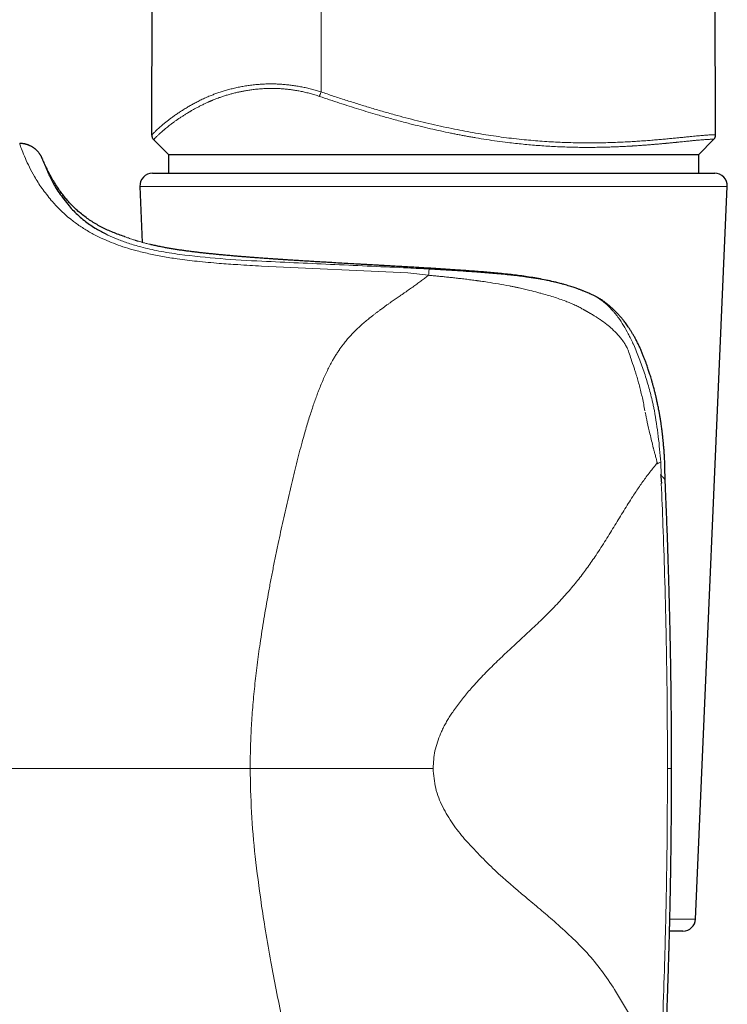
# Model space of a CAD drawing. Units: millimetres. Extents: x 8 to 761, y 12 to 733.
# Drawn here: x 570 to 598, y 527 to 566 of the extents above; entities that cross this region are included whole.
import ezdxf

# ---------------------------------------------------------------- set-up
doc = ezdxf.new("R2010")
doc.units = ezdxf.units.MM

msp = doc.modelspace()

# ---------------------------------------------------------------- linework, layer by layer
at = {"color": 7, "linetype": 'Continuous', "lineweight": 30}
for p, q in [((575.458, 561.787), (575.693, 696.33)), ((597.77, 561.795), (597.698, 603.098)), ((570.237, 561.467), (570.227, 561.467)), ((575.532, 561.608), (576.11, 561.03)), ((597.11, 561.03), (597.695, 561.615)), ((576.11, 561.03), (576.11, 561.03)), ((576.11, 561.03), (597.11, 561.03)), ((576.11, 561.03), (576.11, 560.282)), ((597.11, 561.03), (597.11, 561.03)), ((597.11, 560.282), (597.11, 561.03)), ((571.122, 560.86), (571.126, 560.847)), ((575.482, 560.282), (597.738, 560.282)), ((574.983, 559.761), (575.078, 557.548)), ((596.981, 530.761), (598.237, 559.761)), ((595.776, 548.139), (595.777, 548.135)), ((596.032, 536.724), (596.032, 536.724)), ((596.481, 530.282), (595.951, 530.282))]:
    msp.add_line(p, q, dxfattribs=at)
at = {"color": 252, "linetype": 'Continuous', "lineweight": 0}
for p, q in [((582.154, 563.504), (582.156, 696.33)), ((575.531, 561.61), (575.533, 561.609)), ((597.694, 561.615), (597.697, 561.618)), ((583.25, 559.761), (574.983, 559.761)), ((598.237, 559.761), (583.25, 559.761)), ((573.613, 557.893), (573.717, 557.836)), ((585.591, 556.34), (579.796, 556.612)), ((586.412, 556.246), (585.591, 556.34)), ((595.87, 536.724), (596.032, 536.724)), ((595.963, 530.761), (596.981, 530.761))]:
    msp.add_line(p, q, dxfattribs=at)
at = {"color": 7, "linetype": 'Continuous', "lineweight": 30}
for centre, start, end in [((575.482, 559.782), 90, 182.4813), ((597.738, 559.782), 357.5187, 90), ((596.481, 530.782), 270, 357.5187)]:
    msp.add_arc(centre, 0.5, start, end, dxfattribs=at)
at = {"color": 252, "linetype": 'Continuous', "lineweight": 0}
for points, knots in [([(575.458, 561.787), (575.459, 561.79), (575.461, 561.795), (575.474, 561.813), (575.494, 561.837), (575.523, 561.868), (575.56, 561.905), (575.605, 561.949), (575.657, 561.999), (575.717, 562.055), (575.786, 562.117), (575.863, 562.185), (575.95, 562.258), (576.046, 562.336), (576.152, 562.419), (576.267, 562.504), (576.39, 562.592), (576.522, 562.682), (576.664, 562.774), (576.808, 562.862), (576.952, 562.948), (577.096, 563.029), (577.249, 563.111), (577.41, 563.192), (577.582, 563.272), (577.751, 563.344), (577.916, 563.409), (578.073, 563.467), (578.238, 563.522), (578.411, 563.574), (578.591, 563.622), (578.777, 563.666), (578.967, 563.706), (579.163, 563.74), (579.365, 563.77), (579.559, 563.792), (579.745, 563.807), (579.921, 563.817), (580.102, 563.822), (580.284, 563.821), (580.465, 563.815), (580.645, 563.804), (580.828, 563.787), (581.013, 563.765), (581.2, 563.737), (581.389, 563.703), (581.581, 563.663), (581.773, 563.616), (581.964, 563.563), (582.091, 563.524), (582.154, 563.504)], [0, 0, 0, 0, 0.027703, 0.0553, 0.082811, 0.110259, 0.137663, 0.164555, 0.191443, 0.218343, 0.245275, 0.272748, 0.300293, 0.327941, 0.355686, 0.383452, 0.410665, 0.437829, 0.464962, 0.492081, 0.515101, 0.538152, 0.561255, 0.584434, 0.607715, 0.631118, 0.649552, 0.667995, 0.686424, 0.704866, 0.723348, 0.741896, 0.759679, 0.777449, 0.795165, 0.812867, 0.826794, 0.840767, 0.854817, 0.868985, 0.882009, 0.895098, 0.908135, 0.921134, 0.934147, 0.947234, 0.960405, 0.973623, 0.986814, 1, 1, 1, 1]), ([(582.094, 563.327), (582.033, 563.347), (581.913, 563.387), (581.731, 563.439), (581.55, 563.485), (581.37, 563.526), (581.195, 563.559), (581.026, 563.585), (580.863, 563.607), (580.733, 563.62), (580.637, 563.628), (580.573, 563.632), (580.51, 563.636), (580.447, 563.639), (580.383, 563.641), (580.305, 563.643), (580.212, 563.644), (580.105, 563.643), (579.996, 563.64), (579.887, 563.635), (579.777, 563.628), (579.668, 563.619), (579.562, 563.608), (579.436, 563.593), (579.29, 563.573), (579.164, 563.551), (579.079, 563.535), (579.034, 563.527), (578.989, 563.518), (578.944, 563.508), (578.899, 563.499), (578.818, 563.481), (578.702, 563.453), (578.551, 563.413), (578.4, 563.369), (578.259, 563.324), (578.136, 563.282), (578.032, 563.243), (577.935, 563.206), (577.863, 563.176), (577.813, 563.156), (577.787, 563.145), (577.761, 563.134), (577.739, 563.124), (577.714, 563.113), (577.686, 563.1), (577.645, 563.082), (577.594, 563.058), (577.534, 563.03), (577.468, 562.998), (577.405, 562.967), (577.343, 562.935), (577.285, 562.905), (577.229, 562.875), (577.171, 562.844), (577.114, 562.811), (577.056, 562.779), (577.01, 562.752), (576.974, 562.731), (576.952, 562.718), (576.938, 562.71), (576.932, 562.706), (576.925, 562.702), (576.919, 562.698), (576.912, 562.694), (576.868, 562.667), (576.788, 562.618), (576.678, 562.549), (576.577, 562.483), (576.498, 562.429), (576.438, 562.387), (576.394, 562.356), (576.352, 562.326), (576.311, 562.296), (576.269, 562.265), (576.212, 562.223), (576.144, 562.171), (576.07, 562.112), (576.017, 562.068), (575.981, 562.038), (575.96, 562.021), (575.94, 562.004), (575.921, 561.987), (575.902, 561.971), (575.884, 561.955), (575.85, 561.926), (575.805, 561.886), (575.751, 561.837), (575.703, 561.793), (575.662, 561.754), (575.626, 561.719), (575.594, 561.686), (575.567, 561.658), (575.547, 561.635), (575.534, 561.618), (575.532, 561.612), (575.531, 561.61)], [0, 0, 0, 0, 0.012785, 0.025485, 0.038123, 0.050725, 0.063315, 0.074855, 0.086485, 0.09822, 0.102863, 0.107524, 0.112206, 0.116909, 0.121633, 0.12638, 0.134544, 0.142884, 0.151404, 0.160107, 0.168996, 0.178071, 0.187335, 0.195643, 0.210421, 0.225831, 0.229972, 0.234156, 0.238383, 0.242654, 0.246968, 0.251325, 0.266189, 0.281625, 0.297631, 0.314158, 0.328444, 0.339551, 0.351189, 0.363351, 0.36665, 0.369984, 0.373354, 0.376742, 0.37878, 0.383083, 0.387783, 0.395276, 0.403591, 0.412722, 0.422662, 0.431037, 0.43989, 0.448538, 0.456707, 0.466858, 0.476168, 0.484644, 0.489784, 0.494564, 0.495756, 0.496924, 0.498068, 0.499186, 0.500281, 0.501351, 0.522529, 0.54309, 0.563041, 0.582394, 0.592295, 0.602037, 0.611619, 0.621044, 0.631113, 0.641983, 0.663352, 0.684233, 0.70464, 0.711406, 0.718121, 0.724784, 0.731395, 0.737956, 0.744466, 0.750927, 0.774628, 0.798065, 0.821257, 0.844221, 0.866973, 0.890136, 0.917702, 0.94518, 0.972601, 1, 1, 1, 1]), ([(582.094, 563.327), (582.098, 563.339), (582.106, 563.362), (582.12, 563.406), (582.137, 563.453), (582.148, 563.487), (582.154, 563.504)], [0, 0, 0, 0, 0.255975, 0.5, 0.744025, 1, 1, 1, 1]), ([(597.697, 561.618), (597.696, 561.62), (597.694, 561.622), (597.68, 561.625), (597.661, 561.627), (597.641, 561.628), (597.623, 561.629), (597.602, 561.629), (597.573, 561.628), (597.536, 561.627), (597.489, 561.625), (597.436, 561.622), (597.377, 561.618), (597.309, 561.613), (597.23, 561.607), (597.138, 561.599), (597.055, 561.592), (596.985, 561.585), (596.931, 561.58), (596.876, 561.575), (596.822, 561.569), (596.757, 561.563), (596.677, 561.555), (596.578, 561.545), (596.482, 561.535), (596.393, 561.526), (596.316, 561.518), (596.26, 561.513), (596.228, 561.509), (596.218, 561.508), (596.207, 561.507), (596.197, 561.506), (596.187, 561.505), (596.163, 561.503), (596.124, 561.499), (596.066, 561.493), (596.001, 561.487), (595.943, 561.481), (595.894, 561.477), (595.858, 561.473), (595.819, 561.47), (595.778, 561.466), (595.734, 561.462), (595.691, 561.458), (595.641, 561.453), (595.584, 561.448), (595.522, 561.442), (595.467, 561.437), (595.418, 561.433), (595.368, 561.429), (595.311, 561.424), (595.212, 561.416), (595.082, 561.405), (594.923, 561.393), (594.785, 561.384), (594.67, 561.376), (594.598, 561.371), (594.552, 561.368), (594.532, 561.367), (594.511, 561.365), (594.491, 561.364), (594.47, 561.363), (594.45, 561.362), (594.364, 561.357), (594.211, 561.348), (593.991, 561.337), (593.803, 561.33), (593.646, 561.324), (593.521, 561.32), (593.392, 561.317), (593.262, 561.314), (593.132, 561.311), (593.007, 561.31), (592.882, 561.309), (592.758, 561.308), (592.634, 561.308), (592.511, 561.309), (592.388, 561.31), (592.206, 561.313), (591.964, 561.319), (591.662, 561.329), (591.359, 561.343), (591.055, 561.361), (590.753, 561.382), (590.453, 561.407), (590.154, 561.435), (589.852, 561.466), (589.511, 561.506), (589.129, 561.556), (588.709, 561.617), (588.372, 561.672), (588.12, 561.715), (587.953, 561.745), (587.785, 561.776), (587.617, 561.808), (587.449, 561.841), (587.205, 561.89), (586.884, 561.958), (586.485, 562.047), (586.082, 562.143), (585.725, 562.232), (585.416, 562.312), (585.156, 562.382), (584.895, 562.453), (584.64, 562.525), (584.35, 562.609), (584.022, 562.706), (583.649, 562.82), (583.269, 562.939), (582.883, 563.063), (582.49, 563.192), (582.227, 563.282), (582.094, 563.327)], [0, 0, 0, 0, 0.014004, 0.02755, 0.040638, 0.048136, 0.055473, 0.062651, 0.070494, 0.081661, 0.092749, 0.103758, 0.114688, 0.125537, 0.138295, 0.151268, 0.164454, 0.170743, 0.177079, 0.183462, 0.189654, 0.195107, 0.204559, 0.214462, 0.224815, 0.231894, 0.239167, 0.245729, 0.246599, 0.247472, 0.248348, 0.249226, 0.250107, 0.25099, 0.255307, 0.260138, 0.265482, 0.271337, 0.274133, 0.277031, 0.280031, 0.28323, 0.286685, 0.289967, 0.293076, 0.2982, 0.302774, 0.306799, 0.310277, 0.313208, 0.317593, 0.322644, 0.333998, 0.344753, 0.354913, 0.361292, 0.367414, 0.368753, 0.370079, 0.371391, 0.372691, 0.373978, 0.375252, 0.376513, 0.390393, 0.403836, 0.416845, 0.42431, 0.431627, 0.438795, 0.446833, 0.453958, 0.461013, 0.467999, 0.474916, 0.481764, 0.488545, 0.495259, 0.501905, 0.518094, 0.534111, 0.549965, 0.565665, 0.58122, 0.596362, 0.611378, 0.626277, 0.641688, 0.66223, 0.682762, 0.703305, 0.711383, 0.719466, 0.727557, 0.735656, 0.743764, 0.751882, 0.770813, 0.789909, 0.809185, 0.828655, 0.841, 0.853429, 0.865948, 0.878315, 0.889928, 0.907461, 0.925306, 0.943473, 0.961971, 0.98081, 1, 1, 1, 1]), ([(582.154, 563.504), (582.316, 563.449), (582.639, 563.34), (583.124, 563.182), (583.608, 563.028), (584.092, 562.88), (584.575, 562.738), (585.049, 562.604), (585.513, 562.479), (585.969, 562.362), (586.424, 562.252), (586.879, 562.148), (587.321, 562.054), (587.749, 561.969), (588.163, 561.893), (588.576, 561.824), (588.985, 561.761), (589.392, 561.704), (589.794, 561.655), (590.181, 561.613), (590.554, 561.579), (590.912, 561.551), (591.267, 561.528), (591.617, 561.51), (591.964, 561.497), (592.304, 561.489), (592.637, 561.485), (592.962, 561.486), (593.28, 561.49), (593.591, 561.498), (593.894, 561.508), (594.189, 561.522), (594.465, 561.537), (594.721, 561.553), (594.96, 561.57), (595.192, 561.587), (595.416, 561.606), (595.634, 561.625), (595.844, 561.644), (596.044, 561.663), (596.228, 561.681), (596.397, 561.698), (596.551, 561.713), (596.697, 561.728), (596.834, 561.741), (596.963, 561.754), (597.081, 561.765), (597.191, 561.775), (597.291, 561.784), (597.383, 561.791), (597.466, 561.797), (597.539, 561.801), (597.602, 561.804), (597.654, 561.806), (597.697, 561.806), (597.73, 561.805), (597.753, 561.803), (597.767, 561.8), (597.769, 561.797), (597.77, 561.795)], [0, 0, 0, 0, 0.0232808, 0.0464713, 0.0695877, 0.0926465, 0.115664, 0.138657, 0.1603293, 0.1820103, 0.2037161, 0.2254638, 0.2472715, 0.267165, 0.287142, 0.3071691, 0.3271339, 0.3470399, 0.3669029, 0.3867389, 0.4049121, 0.423089, 0.4412831, 0.4595085, 0.4777798, 0.4961121, 0.5140508, 0.5320247, 0.5499537, 0.5678351, 0.5856839, 0.6035154, 0.621346, 0.6369606, 0.6526001, 0.6682775, 0.6840074, 0.6998158, 0.7156663, 0.7314817, 0.7472469, 0.7613432, 0.7754243, 0.7895019, 0.8035888, 0.8176983, 0.8315917, 0.8455361, 0.8595467, 0.8735588, 0.8877702, 0.9019357, 0.9160703, 0.9301886, 0.9443047, 0.9581801, 0.9720797, 0.9860156, 1, 1, 1, 1]), ([(575.458, 561.787), (575.459, 561.77), (575.461, 561.737), (575.475, 561.69), (575.498, 561.647), (575.52, 561.622), (575.531, 561.61)], [0, 0, 0, 0, 0.2551163, 0.5, 0.7448837, 1, 1, 1, 1]), ([(597.697, 561.618), (597.708, 561.631), (597.73, 561.655), (597.753, 561.699), (597.768, 561.746), (597.769, 561.779), (597.77, 561.795)], [0, 0, 0, 0, 0.255116, 0.5, 0.744884, 1, 1, 1, 1]), ([(571.477, 559.21), (571.349, 559.371), (571.08, 559.707), (570.812, 560.147), (570.6, 560.544), (570.431, 560.906), (570.307, 561.209), (570.235, 561.425), (570.228, 561.453), (570.224, 561.468)], [0, 0, 0, 0, 0.1196418, 0.2504952, 0.3710345, 0.5007365, 0.6643238, 0.8289697, 1, 1, 1, 1]), ([(571.126, 560.847), (571.129, 560.838), (571.136, 560.817), (571.202, 560.642), (571.284, 560.427), (571.376, 560.24), (571.406, 560.18)], [0, 0, 0, 0, 0.241916, 0.551873, 0.857644, 1, 1, 1, 1]), ([(573.343, 557.77), (573.207, 557.84), (572.929, 557.984), (572.56, 558.223), (572.18, 558.507), (571.805, 558.844), (571.589, 559.085), (571.477, 559.21)], [0, 0, 0, 0, 0.159927, 0.325725, 0.499092, 0.73929, 1, 1, 1, 1]), ([(573.717, 557.836), (573.84, 557.78), (574.093, 557.666), (574.535, 557.508), (575.08, 557.346), (575.759, 557.191), (576.282, 557.112), (576.559, 557.07)], [0, 0, 0, 0, 0.155294, 0.319376, 0.496351, 0.733224, 1, 1, 1, 1]), ([(576.461, 556.896), (576.267, 556.925), (575.885, 556.983), (575.336, 557.095), (574.709, 557.25), (574.022, 557.463), (573.566, 557.669), (573.343, 557.77)], [0, 0, 0, 0, 0.1718831, 0.3370582, 0.4964277, 0.7537976, 1, 1, 1, 1]), ([(575.754, 557.384), (575.693, 557.397), (575.573, 557.423), (575.411, 557.461), (575.262, 557.498), (575.134, 557.532), (575.022, 557.563), (574.951, 557.584), (574.909, 557.597), (574.891, 557.602), (574.874, 557.607), (574.857, 557.612), (574.841, 557.617), (574.824, 557.622), (574.809, 557.627), (574.753, 557.645), (574.665, 557.674), (574.565, 557.708), (574.488, 557.735), (574.434, 557.755), (574.4, 557.768), (574.396, 557.769), (574.393, 557.77)], [0, 0, 0, 0, 0.068011, 0.134469, 0.199522, 0.263295, 0.31844, 0.372738, 0.383309, 0.39385, 0.404361, 0.414843, 0.425295, 0.435719, 0.446115, 0.456482, 0.548808, 0.640183, 0.730808, 0.820868, 0.910541, 1, 1, 1, 1]), ([(576.559, 557.07), (577.095, 557.01), (578.175, 556.888), (579.266, 556.83), (579.815, 556.801)], [0, 0, 0, 0, 0.4967772, 1, 1, 1, 1]), ([(579.796, 556.612), (579.486, 556.629), (578.928, 556.66), (578.079, 556.719), (577.275, 556.79), (576.724, 556.862), (576.461, 556.896)], [0, 0, 0, 0, 0.277881, 0.499061, 0.761289, 1, 1, 1, 1]), ([(579.815, 556.801), (580.779, 556.758), (582.709, 556.67), (584.639, 556.58), (585.606, 556.535)], [0, 0, 0, 0, 0.49932, 1, 1, 1, 1]), ([(582.114, 551.815), (582.145, 551.892), (582.208, 552.044), (582.305, 552.263), (582.403, 552.472), (582.505, 552.674), (582.602, 552.852), (582.692, 553.007), (582.772, 553.138), (582.836, 553.235), (582.88, 553.3), (582.904, 553.335), (582.928, 553.37), (582.953, 553.405), (582.978, 553.438), (583.002, 553.472), (583.027, 553.504), (583.083, 553.577), (583.175, 553.689), (583.309, 553.841), (583.455, 553.994), (583.606, 554.142), (583.762, 554.285), (583.913, 554.417), (584.022, 554.507), (584.083, 554.557), (584.1, 554.57), (584.117, 554.584), (584.134, 554.598), (584.151, 554.612), (584.169, 554.625), (584.208, 554.657), (584.273, 554.707), (584.365, 554.777), (584.464, 554.851), (584.571, 554.929), (584.681, 555.009), (584.79, 555.086), (584.888, 555.155), (584.974, 555.215), (585.053, 555.27), (585.131, 555.324), (585.212, 555.38), (585.296, 555.439), (585.384, 555.5), (585.504, 555.584), (585.652, 555.688), (585.823, 555.81), (585.984, 555.926), (586.136, 556.037), (586.278, 556.143), (586.368, 556.212), (586.412, 556.246)], [0, 0, 0, 0, 0.038785, 0.076222, 0.112314, 0.148038, 0.183735, 0.209079, 0.233723, 0.257671, 0.264595, 0.27146, 0.278264, 0.285009, 0.291695, 0.298321, 0.304888, 0.311396, 0.342201, 0.374321, 0.40779, 0.442635, 0.474457, 0.507381, 0.537276, 0.540686, 0.544107, 0.547539, 0.550982, 0.554436, 0.557901, 0.561377, 0.578133, 0.596157, 0.615451, 0.636019, 0.657863, 0.679241, 0.698586, 0.713794, 0.728772, 0.743479, 0.75885, 0.774885, 0.792273, 0.809762, 0.845116, 0.87901, 0.911444, 0.942419, 0.971937, 1, 1, 1, 1]), ([(585.606, 556.535), (585.744, 556.528), (586.021, 556.515), (586.298, 556.5), (586.437, 556.493)], [0, 0, 0, 0, 0.4997928, 1, 1, 1, 1]), ([(591.686, 555.906), (591.668, 555.911), (591.625, 555.923), (591.55, 555.942), (591.454, 555.966), (591.334, 555.994), (591.199, 556.025), (591.063, 556.053), (590.923, 556.081), (590.782, 556.107), (590.631, 556.133), (590.473, 556.159), (590.246, 556.194), (589.949, 556.234), (589.682, 556.266), (589.504, 556.286), (589.415, 556.296), (589.326, 556.305), (589.239, 556.314), (589.152, 556.323), (589.007, 556.337), (588.804, 556.355), (588.541, 556.378), (588.279, 556.399), (588.017, 556.419), (587.758, 556.438), (587.493, 556.456), (587.14, 556.479), (586.697, 556.507), (586.174, 556.539), (585.828, 556.559), (585.656, 556.569)], [0, 0, 0, 0, 0.00942, 0.022575, 0.039552, 0.060466, 0.085471, 0.11068, 0.131098, 0.158166, 0.184015, 0.20858, 0.239293, 0.299852, 0.358531, 0.373551, 0.388414, 0.403115, 0.417647, 0.432003, 0.446178, 0.489313, 0.532392, 0.575314, 0.617934, 0.660117, 0.70174, 0.746819, 0.831779, 0.916307, 1, 1, 1, 1]), ([(586.437, 556.493), (586.434, 556.476), (586.428, 556.442), (586.417, 556.31), (586.412, 556.246)], [0, 0, 0, 0, 0.511996, 1, 1, 1, 1]), ([(586.412, 556.246), (586.458, 556.241), (586.554, 556.232), (586.703, 556.218), (586.863, 556.203), (587.033, 556.186), (587.213, 556.167), (587.404, 556.146), (587.605, 556.124), (587.817, 556.099), (588.038, 556.071), (588.189, 556.051), (588.267, 556.041)], [0, 0, 0, 0, 0.0747194, 0.155018, 0.2409084, 0.3324031, 0.4295159, 0.5322625, 0.6406609, 0.7547323, 0.874502, 1, 1, 1, 1]), ([(586.437, 556.493), (586.738, 556.475), (587.342, 556.439), (587.937, 556.398), (588.236, 556.377)], [0, 0, 0, 0, 0.497365, 1, 1, 1, 1]), ([(588.236, 556.377), (588.45, 556.361), (588.886, 556.329), (589.309, 556.288), (589.526, 556.267)], [0, 0, 0, 0, 0.48872, 1, 1, 1, 1]), ([(589.526, 556.267), (589.56, 556.264), (589.624, 556.257), (589.687, 556.251), (589.715, 556.247)], [0, 0, 0, 0, 0.54299, 1, 1, 1, 1]), ([(589.715, 556.247), (589.813, 556.237), (590.006, 556.215), (590.197, 556.189), (590.291, 556.177)], [0, 0, 0, 0, 0.507632, 1, 1, 1, 1]), ([(588.34, 556.031), (588.327, 556.032), (588.303, 556.036), (588.279, 556.039), (588.267, 556.041)], [0, 0, 0, 0, 0.500054, 1, 1, 1, 1]), ([(588.34, 556.031), (588.387, 556.024), (588.522, 556.006), (588.949, 555.944), (589.324, 555.877), (589.614, 555.826)], [0, 0, 0, 0, 0.11099, 0.314256, 1, 1, 1, 1]), ([(590.291, 556.177), (590.534, 556.141), (591.007, 556.071), (591.463, 555.96), (591.686, 555.906)], [0, 0, 0, 0, 0.512963, 1, 1, 1, 1]), ([(589.753, 555.799), (589.729, 555.803), (589.683, 555.812), (589.637, 555.821), (589.614, 555.826)], [0, 0, 0, 0, 0.500171, 1, 1, 1, 1]), ([(590.002, 555.744), (589.96, 555.753), (589.877, 555.772), (589.794, 555.79), (589.753, 555.799)], [0, 0, 0, 0, 0.500325, 1, 1, 1, 1]), ([(590.855, 555.533), (590.851, 555.534), (590.839, 555.537), (590.798, 555.548), (590.656, 555.586), (590.385, 555.655), (590.14, 555.712), (590.002, 555.744)], [0, 0, 0, 0, 0.014914, 0.044162, 0.145595, 0.519391, 1, 1, 1, 1]), ([(591.842, 555.219), (591.681, 555.277), (591.357, 555.394), (591.023, 555.486), (590.855, 555.533)], [0, 0, 0, 0, 0.498425, 1, 1, 1, 1]), ([(592.522, 554.901), (592.472, 554.929), (592.368, 554.987), (592.204, 555.067), (592.028, 555.146), (591.905, 555.194), (591.842, 555.219)], [0, 0, 0, 0, 0.228397, 0.471102, 0.728271, 1, 1, 1, 1]), ([(593.062, 555.384), (593.157, 555.322), (593.35, 555.196), (593.521, 555.031), (593.608, 554.948)], [0, 0, 0, 0, 0.493293, 1, 1, 1, 1]), ([(592.541, 554.89), (592.538, 554.892), (592.532, 554.896), (592.526, 554.899), (592.522, 554.901)], [0, 0, 0, 0, 0.500029, 1, 1, 1, 1]), ([(593.211, 554.488), (593.189, 554.503), (593.14, 554.536), (593.061, 554.587), (592.97, 554.644), (592.904, 554.684), (592.866, 554.706), (592.86, 554.709), (592.854, 554.713), (592.846, 554.718), (592.836, 554.723), (592.826, 554.729), (592.808, 554.739), (592.782, 554.755), (592.744, 554.776), (592.708, 554.797), (592.677, 554.814), (592.653, 554.828), (592.631, 554.84), (592.61, 554.852), (592.591, 554.863), (592.573, 554.873), (592.557, 554.882), (592.546, 554.888), (592.541, 554.89)], [0, 0, 0, 0, 0.104437, 0.225132, 0.362071, 0.515214, 0.522065, 0.53061, 0.54085, 0.552784, 0.566411, 0.58173, 0.598742, 0.645012, 0.700479, 0.76513, 0.802448, 0.837487, 0.870251, 0.900741, 0.928959, 0.954907, 0.978587, 1, 1, 1, 1]), ([(593.608, 554.948), (593.64, 554.912), (593.697, 554.849), (593.756, 554.781), (593.782, 554.751)], [0, 0, 0, 0, 0.567145, 1, 1, 1, 1]), ([(593.782, 554.751), (593.807, 554.721), (593.857, 554.66), (593.904, 554.596), (593.928, 554.564)], [0, 0, 0, 0, 0.494623, 1, 1, 1, 1]), ([(593.678, 554.119), (593.607, 554.181), (593.457, 554.312), (593.296, 554.427), (593.211, 554.488)], [0, 0, 0, 0, 0.471449, 1, 1, 1, 1]), ([(593.928, 554.564), (593.997, 554.464), (594.136, 554.26), (594.257, 554.037), (594.318, 553.924)], [0, 0, 0, 0, 0.4954056, 1, 1, 1, 1]), ([(594.105, 553.647), (594.041, 553.729), (593.909, 553.898), (593.756, 554.044), (593.678, 554.119)], [0, 0, 0, 0, 0.489729, 1, 1, 1, 1]), ([(594.318, 553.924), (594.342, 553.878), (594.384, 553.796), (594.425, 553.711), (594.444, 553.674)], [0, 0, 0, 0, 0.55494, 1, 1, 1, 1]), ([(594.267, 553.373), (594.243, 553.421), (594.196, 553.516), (594.135, 553.604), (594.105, 553.647)], [0, 0, 0, 0, 0.515431, 1, 1, 1, 1]), ([(594.444, 553.674), (594.452, 553.656), (594.47, 553.619), (594.487, 553.581), (594.496, 553.562)], [0, 0, 0, 0, 0.489785, 1, 1, 1, 1]), ([(594.496, 553.562), (594.497, 553.56), (594.499, 553.557), (594.5, 553.553), (594.501, 553.551)], [0, 0, 0, 0, 0.499981, 1, 1, 1, 1]), ([(594.501, 553.551), (594.508, 553.537), (594.518, 553.518), (594.528, 553.497), (594.531, 553.49), (594.532, 553.488)], [0, 0, 0, 0, 0.6750631, 0.8815703, 1, 1, 1, 1]), ([(594.267, 553.373), (594.281, 553.342), (594.309, 553.283), (594.331, 553.222), (594.341, 553.192)], [0, 0, 0, 0, 0.509938, 1, 1, 1, 1]), ([(594.341, 553.192), (594.371, 553.102), (594.439, 552.899), (594.509, 552.692), (594.548, 552.577)], [0, 0, 0, 0, 0.4407325, 1, 1, 1, 1]), ([(594.532, 553.488), (594.608, 553.31), (594.764, 552.946), (594.892, 552.568), (594.957, 552.375)], [0, 0, 0, 0, 0.490004, 1, 1, 1, 1]), ([(594.548, 552.577), (594.562, 552.533), (594.59, 552.447), (594.618, 552.359), (594.632, 552.316)], [0, 0, 0, 0, 0.500581, 1, 1, 1, 1]), ([(594.957, 552.375), (595.018, 552.182), (595.139, 551.802), (595.233, 551.413), (595.28, 551.223)], [0, 0, 0, 0, 0.509358, 1, 1, 1, 1]), ([(594.632, 552.316), (594.654, 552.242), (594.698, 552.093), (594.76, 551.865), (594.82, 551.63), (594.876, 551.387), (594.928, 551.137), (594.96, 550.967), (594.976, 550.882)], [0, 0, 0, 0, 0.156544, 0.317158, 0.481823, 0.650525, 0.823252, 1, 1, 1, 1]), ([(581.405, 549.632), (581.433, 549.732), (581.487, 549.928), (581.569, 550.212), (581.65, 550.482), (581.73, 550.739), (581.809, 550.981), (581.886, 551.208), (581.962, 551.422), (582.037, 551.624), (582.089, 551.752), (582.114, 551.815)], [0, 0, 0, 0, 0.13092, 0.257061, 0.37843, 0.49503, 0.606864, 0.712059, 0.812649, 0.908632, 1, 1, 1, 1]), ([(595.28, 551.223), (595.293, 551.166), (595.317, 551.054), (595.34, 550.942), (595.351, 550.886)], [0, 0, 0, 0, 0.504044, 1, 1, 1, 1]), ([(595.177, 549.965), (595.141, 550.12), (595.073, 550.405), (595.014, 550.693), (594.987, 550.824)], [0, 0, 0, 0, 0.541902, 1, 1, 1, 1]), ([(595.351, 550.886), (595.408, 550.548), (595.52, 549.872), (595.574, 549.187), (595.6, 548.845)], [0, 0, 0, 0, 0.500956, 1, 1, 1, 1]), ([(579.743, 541.67), (579.767, 541.832), (579.815, 542.157), (579.894, 542.645), (579.977, 543.135), (580.065, 543.629), (580.157, 544.126), (580.254, 544.625), (580.354, 545.126), (580.455, 545.612), (580.555, 546.082), (580.655, 546.537), (580.757, 546.993), (580.861, 547.45), (580.966, 547.903), (581.073, 548.349), (581.182, 548.786), (581.292, 549.214), (581.368, 549.494), (581.405, 549.632)], [0, 0, 0, 0, 0.057896, 0.116402, 0.175531, 0.235296, 0.295715, 0.356806, 0.418594, 0.481104, 0.53775, 0.595024, 0.65295, 0.711499, 0.770426, 0.828385, 0.886148, 0.943443, 1, 1, 1, 1]), ([(595.309, 549.417), (595.287, 549.508), (595.242, 549.689), (595.199, 549.873), (595.177, 549.965)], [0, 0, 0, 0, 0.498639, 1, 1, 1, 1]), ([(595.463, 548.809), (595.46, 548.823), (595.454, 548.854), (595.443, 548.905), (595.429, 548.965), (595.411, 549.034), (595.391, 549.109), (595.371, 549.184), (595.352, 549.253), (595.336, 549.315), (595.321, 549.369), (595.313, 549.402), (595.309, 549.417)], [0, 0, 0, 0, 0.067251, 0.150077, 0.248594, 0.362909, 0.493129, 0.621212, 0.735995, 0.837417, 0.925428, 1, 1, 1, 1]), ([(595.469, 548.787), (595.491, 548.797), (595.537, 548.816), (595.58, 548.835), (595.601, 548.844)], [0, 0, 0, 0, 0.498994, 1, 1, 1, 1]), ([(595.6, 548.845), (595.604, 548.771), (595.613, 548.61), (595.619, 548.45), (595.623, 548.364)], [0, 0, 0, 0, 0.4617, 1, 1, 1, 1]), ([(595.463, 548.809), (595.414, 548.751), (595.317, 548.636), (595.174, 548.454), (595.033, 548.268), (594.894, 548.078), (594.759, 547.885), (594.626, 547.688), (594.479, 547.464), (594.317, 547.21), (594.141, 546.927), (593.965, 546.639), (593.788, 546.349), (593.609, 546.056), (593.426, 545.761), (593.237, 545.464), (593.055, 545.187), (592.88, 544.93), (592.713, 544.694), (592.539, 544.457), (592.358, 544.221), (592.171, 543.988), (591.976, 543.756), (591.771, 543.522), (591.554, 543.286), (591.324, 543.046), (591.087, 542.807), (590.843, 542.569), (590.592, 542.33), (590.331, 542.086), (590.06, 541.835), (589.8, 541.594), (589.552, 541.364), (589.32, 541.145), (589.086, 540.921), (588.853, 540.692), (588.621, 540.457), (588.393, 540.218), (588.185, 539.99), (587.998, 539.776), (587.831, 539.576), (587.67, 539.373), (587.514, 539.167), (587.376, 538.972), (587.255, 538.789), (587.151, 538.619), (587.054, 538.447), (586.964, 538.273), (586.911, 538.154), (586.884, 538.095)], [0, 0, 0, 0, 0.020434, 0.040546, 0.060353, 0.079868, 0.099107, 0.118107, 0.136914, 0.162537, 0.187977, 0.213328, 0.238677, 0.264106, 0.289699, 0.315537, 0.341706, 0.362554, 0.383709, 0.405229, 0.42718, 0.448813, 0.470978, 0.493748, 0.517197, 0.541387, 0.566352, 0.590629, 0.615642, 0.641346, 0.667647, 0.694453, 0.716518, 0.738789, 0.7612, 0.783683, 0.806175, 0.828615, 0.850947, 0.868348, 0.885629, 0.902773, 0.919757, 0.936542, 0.949566, 0.962431, 0.975126, 0.987648, 1, 1, 1, 1]), ([(595.469, 548.787), (595.468, 548.791), (595.466, 548.798), (595.463, 548.805), (595.462, 548.809)], [0, 0, 0, 0, 0.500414, 1, 1, 1, 1]), ([(595.623, 548.364), (595.623, 548.363), (595.623, 548.363), (595.623, 548.363), (595.623, 548.361), (595.621, 548.359), (595.612, 548.356), (595.604, 548.355), (595.597, 548.354)], [0, 0, 0, 0, 0.00786, 0.016007, 0.034625, 0.087634, 0.274678, 1, 1, 1, 1]), ([(595.598, 548.354), (595.61, 548.34), (595.634, 548.311), (595.669, 548.273), (595.7, 548.239), (595.727, 548.209), (595.75, 548.183), (595.763, 548.166), (595.769, 548.156), (595.772, 548.15), (595.775, 548.144), (595.776, 548.141), (595.776, 548.139)], [0, 0, 0, 0, 0.129554, 0.260551, 0.393871, 0.530191, 0.670087, 0.814005, 0.858457, 0.904262, 0.951438, 1, 1, 1, 1]), ([(595.626, 547.999), (595.649, 547.448), (595.698, 546.247), (595.762, 544.294), (595.819, 542.039), (595.861, 539.482), (595.867, 537.677), (595.87, 536.724)], [0, 0, 0, 0, 0.146566, 0.31984, 0.519824, 0.746533, 1, 1, 1, 1]), ([(579.451, 539.139), (579.463, 539.278), (579.486, 539.556), (579.528, 539.975), (579.574, 540.395), (579.626, 540.818), (579.682, 541.244), (579.722, 541.528), (579.743, 541.67)], [0, 0, 0, 0, 0.163369, 0.327957, 0.49384, 0.661093, 0.829789, 1, 1, 1, 1]), ([(579.35, 536.724), (579.35, 536.853), (579.352, 537.114), (579.36, 537.509), (579.374, 537.91), (579.394, 538.317), (579.419, 538.727), (579.44, 539.001), (579.451, 539.139)], [0, 0, 0, 0, 0.160524, 0.323963, 0.489973, 0.65821, 0.828332, 1, 1, 1, 1]), ([(586.884, 538.095), (586.799, 537.872), (586.632, 537.434), (586.605, 536.958), (586.591, 536.724)], [0, 0, 0, 0, 0.507874, 1, 1, 1, 1]), ([(548.11, 536.724), (549.277, 536.724), (551.609, 536.724), (555.109, 536.724), (558.608, 536.724), (562.107, 536.724), (565.585, 536.724), (569.042, 536.724), (572.479, 536.724), (575.914, 536.724), (578.205, 536.724), (579.35, 536.724)], [0, 0, 0, 0, 0.111989, 0.223983, 0.33598, 0.44798, 0.559983, 0.669986, 0.779991, 0.889996, 1, 1, 1, 1]), ([(579.35, 536.724), (579.361, 536.146), (579.383, 534.977), (579.539, 533.202), (579.701, 532.018), (579.783, 531.414)], [0, 0, 0, 0, 0.324014, 0.655125, 1, 1, 1, 1]), ([(579.35, 536.724), (579.973, 536.724), (581.223, 536.724), (583.07, 536.724), (584.877, 536.724), (586.021, 536.724), (586.591, 536.724)], [0, 0, 0, 0, 0.249319, 0.5, 0.750681, 1, 1, 1, 1]), ([(586.591, 536.724), (586.612, 536.459), (586.655, 535.926), (586.958, 535.189), (587.358, 534.517), (587.679, 534.12), (587.84, 533.921)], [0, 0, 0, 0, 0.24669, 0.495352, 0.746903, 1, 1, 1, 1]), ([(595.6, 524.947), (595.625, 525.523), (595.681, 526.78), (595.752, 528.822), (595.814, 531.177), (595.86, 533.846), (595.866, 535.729), (595.87, 536.724)], [0, 0, 0, 0, 0.146911, 0.3203551, 0.5203364, 0.7468724, 1, 1, 1, 1]), ([(587.84, 533.921), (588.235, 533.499), (589.016, 532.664), (589.841, 531.974), (590.249, 531.633)], [0, 0, 0, 0, 0.506283, 1, 1, 1, 1]), ([(579.783, 531.414), (579.84, 531.04), (579.961, 530.253), (580.164, 529.098), (580.382, 527.942), (580.623, 526.74), (580.793, 525.93), (580.887, 525.482)], [0, 0, 0, 0, 0.18327, 0.386117, 0.574014, 0.765104, 1, 1, 1, 1]), ([(590.249, 531.633), (590.442, 531.471), (590.826, 531.149), (591.197, 530.831), (591.381, 530.672)], [0, 0, 0, 0, 0.503048, 1, 1, 1, 1]), ([(591.381, 530.672), (591.831, 530.268), (592.731, 529.461), (593.688, 528.153), (594.403, 526.919), (594.995, 525.869), (595.397, 525.256), (595.6, 524.947)], [0, 0, 0, 0, 0.249273, 0.498161, 0.664895, 0.830446, 1, 1, 1, 1])]:
    msp.add_open_spline(points, degree=3, knots=knots, dxfattribs=at)
at = {"color": 7, "linetype": 'Continuous', "lineweight": 30}
for points, knots in [([(575.458, 561.787), (575.458, 561.776), (575.459, 561.754), (575.465, 561.721), (575.477, 561.685), (575.498, 561.646), (575.521, 561.621), (575.532, 561.608)], [0, 0, 0, 0, 0.187716, 0.363427, 0.528267, 0.764376, 1, 1, 1, 1]), ([(597.696, 561.616), (597.703, 561.624), (597.719, 561.64), (597.737, 561.667), (597.752, 561.697), (597.762, 561.728), (597.769, 561.761), (597.77, 561.784), (597.77, 561.795)], [0, 0, 0, 0, 0.195495, 0.379619, 0.546774, 0.701051, 0.850143, 1, 1, 1, 1]), ([(571.127, 560.848), (571.126, 560.848), (571.123, 560.856), (571.115, 560.875), (571.103, 560.9), (571.089, 560.929), (571.075, 560.957), (571.058, 560.986), (571.041, 561.014), (571.024, 561.041), (571.006, 561.068), (570.984, 561.097), (570.96, 561.126), (570.936, 561.153), (570.913, 561.178), (570.888, 561.203), (570.862, 561.226), (570.838, 561.246), (570.817, 561.262), (570.799, 561.276), (570.781, 561.289), (570.759, 561.304), (570.73, 561.322), (570.697, 561.341), (570.662, 561.359), (570.631, 561.374), (570.606, 561.385), (570.587, 561.393), (570.571, 561.399), (570.557, 561.404), (570.544, 561.409), (570.53, 561.414), (570.513, 561.419), (570.493, 561.426), (570.468, 561.432), (570.441, 561.439), (570.41, 561.446), (570.378, 561.452), (570.344, 561.458), (570.313, 561.461), (570.287, 561.464), (570.262, 561.466), (570.243, 561.467), (570.23, 561.467), (570.227, 561.467)], [0, 0, 0, 0, 0.001569, 0.020658, 0.040346, 0.059868, 0.088536, 0.116922, 0.144317, 0.170109, 0.194006, 0.226522, 0.260914, 0.285049, 0.310224, 0.337771, 0.360891, 0.383758, 0.401528, 0.414421, 0.430748, 0.452405, 0.479669, 0.517086, 0.55549, 0.588651, 0.616555, 0.639275, 0.661175, 0.683966, 0.707427, 0.728319, 0.74961, 0.775752, 0.805159, 0.836099, 0.864807, 0.891873, 0.917909, 0.941319, 0.958641, 0.97413, 0.993426, 1, 1, 1, 1]), ([(574.393, 557.77), (574.387, 557.772), (574.304, 557.8), (574.146, 557.855), (573.922, 557.941), (573.704, 558.035), (573.492, 558.138), (573.287, 558.248), (573.088, 558.367), (572.897, 558.496), (572.711, 558.636), (572.543, 558.777), (572.391, 558.917), (572.255, 559.055), (572.121, 559.201), (571.992, 559.357), (571.866, 559.521), (571.745, 559.693), (571.627, 559.874), (571.513, 560.065), (571.406, 560.259), (571.306, 560.456), (571.211, 560.654), (571.152, 560.79), (571.122, 560.86)], [0, 0, 0, 0, 0.004219, 0.056351, 0.107772, 0.158617, 0.209039, 0.259212, 0.308436, 0.357813, 0.407563, 0.457924, 0.498824, 0.540409, 0.582817, 0.626186, 0.670656, 0.715539, 0.761752, 0.809426, 0.858689, 0.904296, 0.95137, 1, 1, 1, 1]), ([(571.406, 560.18), (571.438, 560.113), (571.526, 559.925), (571.753, 559.528), (572.039, 559.169), (572.179, 558.992)], [0, 0, 0, 0, 0.218242, 0.615785, 1, 1, 1, 1]), ([(572.179, 558.992), (572.239, 558.926), (572.355, 558.797), (572.557, 558.602), (572.826, 558.375), (573.154, 558.133), (573.475, 557.966), (573.613, 557.893)], [0, 0, 0, 0, 0.1872946, 0.3635869, 0.5295103, 0.7977111, 1, 1, 1, 1]), ([(575.781, 557.379), (575.751, 557.385), (575.688, 557.398), (575.597, 557.418), (575.509, 557.438), (575.447, 557.452), (575.414, 557.46), (575.407, 557.462)], [0, 0, 0, 0, 0.223381, 0.474269, 0.712437, 0.937867, 1, 1, 1, 1]), ([(591.616, 555.925), (591.562, 555.939), (591.405, 555.98), (591.146, 556.038), (590.842, 556.1), (590.544, 556.152), (590.251, 556.198), (589.965, 556.237), (589.675, 556.272), (589.382, 556.304), (589.086, 556.333), (588.797, 556.358), (588.514, 556.381), (588.233, 556.403), (587.953, 556.424), (587.675, 556.444), (587.405, 556.463), (587.143, 556.48), (586.888, 556.497), (586.627, 556.513), (586.362, 556.529), (586.092, 556.545), (585.834, 556.56), (585.591, 556.574), (585.362, 556.587), (585.147, 556.599), (584.943, 556.611), (584.748, 556.622), (584.563, 556.632), (584.379, 556.643), (584.197, 556.653), (584.017, 556.663), (583.846, 556.673), (583.634, 556.685), (583.373, 556.699), (583.061, 556.717), (582.741, 556.736), (582.444, 556.753), (582.173, 556.769), (581.927, 556.783), (581.679, 556.798), (581.436, 556.813), (581.202, 556.828), (580.981, 556.842), (580.815, 556.853), (580.702, 556.86), (580.643, 556.864), (580.592, 556.867), (580.552, 556.87), (580.518, 556.872), (580.485, 556.875), (580.449, 556.877), (580.407, 556.88), (580.359, 556.883), (580.304, 556.887), (580.243, 556.891), (580.175, 556.896), (580.096, 556.901), (580.005, 556.908), (579.904, 556.915), (579.792, 556.923), (579.67, 556.932), (579.539, 556.942), (579.398, 556.953), (579.253, 556.964), (579.105, 556.976), (578.953, 556.988), (578.795, 557.001), (578.631, 557.015), (578.462, 557.03), (578.296, 557.046), (578.134, 557.061), (577.978, 557.076), (577.819, 557.092), (577.658, 557.109), (577.496, 557.126), (577.333, 557.145), (577.17, 557.164), (577.007, 557.184), (576.842, 557.205), (576.677, 557.228), (576.512, 557.252), (576.349, 557.277), (576.188, 557.303), (576.03, 557.33), (575.893, 557.356), (575.812, 557.373), (575.78, 557.379)], [0, 0, 0, 0, 0.009709, 0.027937, 0.045596, 0.062726, 0.079363, 0.095537, 0.111276, 0.128114, 0.144481, 0.1604, 0.175893, 0.190973, 0.206524, 0.221624, 0.236278, 0.250489, 0.264263, 0.277603, 0.292773, 0.307349, 0.321335, 0.334736, 0.346932, 0.358604, 0.369753, 0.38038, 0.390486, 0.400072, 0.410703, 0.420613, 0.429857, 0.43909, 0.45603, 0.473552, 0.491657, 0.510344, 0.524301, 0.538566, 0.553139, 0.567662, 0.581603, 0.594957, 0.607725, 0.611956, 0.61568, 0.61879, 0.621286, 0.623167, 0.625145, 0.6274, 0.629958, 0.633035, 0.636459, 0.64023, 0.64453, 0.649493, 0.655316, 0.661845, 0.669081, 0.677022, 0.68567, 0.695023, 0.705081, 0.71492, 0.72535, 0.736372, 0.747985, 0.760188, 0.772982, 0.784392, 0.796233, 0.808504, 0.821206, 0.834338, 0.847653, 0.861382, 0.875524, 0.89008, 0.905358, 0.921067, 0.937204, 0.953772, 0.970771, 0.988201, 1, 1, 1, 1]), ([(593.029, 555.404), (592.996, 555.42), (592.934, 555.451), (592.844, 555.493), (592.762, 555.53), (592.687, 555.562), (592.621, 555.59), (592.562, 555.614), (592.512, 555.634), (592.468, 555.652), (592.424, 555.669), (592.374, 555.687), (592.315, 555.709), (592.248, 555.733), (592.171, 555.76), (592.085, 555.789), (591.991, 555.819), (591.888, 555.85), (591.776, 555.883), (591.7, 555.904), (591.66, 555.915)], [0, 0, 0, 0, 0.075147, 0.14401, 0.2066, 0.262929, 0.313015, 0.356144, 0.393283, 0.424448, 0.454326, 0.490824, 0.533519, 0.582406, 0.637485, 0.698765, 0.765001, 0.837254, 0.91556, 1, 1, 1, 1]), ([(595.778, 548.126), (595.778, 548.141), (595.776, 548.181), (595.774, 548.242), (595.772, 548.305), (595.772, 548.355), (595.771, 548.392), (595.771, 548.416), (595.771, 548.435), (595.77, 548.458), (595.77, 548.491), (595.769, 548.535), (595.769, 548.584), (595.768, 548.634), (595.767, 548.684), (595.765, 548.755), (595.762, 548.843), (595.757, 548.949), (595.752, 549.046), (595.747, 549.135), (595.741, 549.217), (595.735, 549.296), (595.729, 549.374), (595.722, 549.456), (595.715, 549.529), (595.709, 549.595), (595.704, 549.653), (595.698, 549.714), (595.692, 549.773), (595.686, 549.827), (595.681, 549.869), (595.678, 549.901), (595.675, 549.93), (595.671, 549.962), (595.666, 550.003), (595.659, 550.064), (595.649, 550.145), (595.636, 550.242), (595.625, 550.328), (595.614, 550.401), (595.605, 550.458), (595.597, 550.511), (595.59, 550.553), (595.585, 550.585), (595.581, 550.609), (595.577, 550.632), (595.573, 550.661), (595.566, 550.699), (595.558, 550.746), (595.549, 550.797), (595.539, 550.848), (595.526, 550.918), (595.509, 551.003), (595.489, 551.1), (595.471, 551.187), (595.454, 551.265), (595.438, 551.336), (595.424, 551.399), (595.411, 551.455), (595.398, 551.508), (595.385, 551.564), (595.369, 551.629), (595.35, 551.704), (595.328, 551.789), (595.301, 551.89), (595.27, 552.001), (595.237, 552.115), (595.206, 552.219), (595.178, 552.312), (595.151, 552.397), (595.124, 552.48), (595.096, 552.565), (595.065, 552.656), (595.029, 552.757), (594.987, 552.871), (594.939, 552.998), (594.886, 553.131), (594.829, 553.265), (594.769, 553.401), (594.706, 553.533), (594.64, 553.664), (594.574, 553.787), (594.508, 553.903), (594.443, 554.011), (594.38, 554.11), (594.319, 554.2), (594.262, 554.282), (594.209, 554.355), (594.165, 554.413), (594.129, 554.458), (594.102, 554.491), (594.074, 554.526), (594.042, 554.564), (594.005, 554.608), (593.961, 554.658), (593.914, 554.71), (593.865, 554.762), (593.815, 554.813), (593.764, 554.863), (593.711, 554.913), (593.658, 554.961), (593.607, 555.006), (593.561, 555.045), (593.516, 555.082), (593.468, 555.12), (593.415, 555.16), (593.356, 555.203), (593.293, 555.246), (593.23, 555.287), (593.183, 555.317), (593.15, 555.337), (593.127, 555.351), (593.098, 555.368), (593.067, 555.385), (593.046, 555.395), (593.037, 555.4)], [0, 0, 0, 0, 0.005428, 0.014766, 0.022519, 0.028667, 0.033033, 0.035911, 0.03774, 0.03994, 0.044367, 0.049983, 0.055999, 0.062289, 0.068442, 0.074455, 0.088205, 0.101168, 0.113495, 0.12398, 0.133992, 0.143556, 0.153116, 0.16294, 0.173603, 0.180229, 0.187324, 0.194889, 0.202708, 0.209378, 0.214646, 0.218327, 0.221289, 0.225207, 0.230208, 0.236289, 0.248012, 0.260069, 0.272383, 0.279759, 0.287181, 0.293851, 0.299459, 0.302867, 0.305718, 0.308197, 0.311695, 0.316495, 0.322475, 0.329155, 0.335585, 0.341751, 0.355369, 0.367501, 0.378158, 0.388059, 0.396945, 0.404905, 0.411946, 0.418129, 0.425021, 0.433326, 0.442903, 0.453698, 0.465699, 0.481529, 0.496196, 0.509719, 0.521522, 0.532318, 0.542767, 0.553921, 0.565793, 0.578384, 0.594148, 0.610917, 0.628697, 0.647499, 0.66516, 0.683649, 0.701957, 0.719345, 0.73581, 0.751347, 0.765949, 0.779613, 0.791725, 0.802984, 0.81336, 0.819026, 0.824359, 0.829555, 0.835682, 0.843058, 0.851559, 0.860534, 0.86949, 0.878424, 0.887328, 0.896196, 0.905777, 0.914297, 0.921768, 0.928479, 0.936061, 0.944666, 0.953403, 0.963488, 0.973049, 0.981276, 0.984022, 0.987092, 0.991253, 0.996516, 1, 1, 1, 1]), ([(595.598, 548.354), (595.6, 548.332), (595.605, 548.29), (595.612, 548.231), (595.616, 548.187), (595.619, 548.155), (595.621, 548.135), (595.623, 548.116), (595.624, 548.099), (595.626, 548.074), (595.627, 548.04), (595.626, 548.012), (595.626, 547.999)], [0, 0, 0, 0, 0.187106, 0.353699, 0.499799, 0.561577, 0.618811, 0.671508, 0.719675, 0.763321, 0.885106, 1, 1, 1, 1]), ([(596.032, 536.724), (596.032, 536.842), (596.032, 537.076), (596.031, 537.421), (596.03, 537.754), (596.029, 538.075), (596.027, 538.385), (596.025, 538.684), (596.022, 538.979), (596.02, 539.272), (596.017, 539.56), (596.013, 539.835), (596.01, 540.095), (596.007, 540.342), (596.003, 540.574), (596, 540.793), (595.997, 540.997), (595.993, 541.188), (595.99, 541.353), (595.988, 541.496), (595.986, 541.617), (595.983, 541.736), (595.981, 541.858), (595.978, 541.997), (595.975, 542.152), (595.971, 542.325), (595.967, 542.51), (595.962, 542.707), (595.957, 542.915), (595.952, 543.135), (595.946, 543.374), (595.939, 543.634), (595.931, 543.916), (595.923, 544.212), (595.913, 544.522), (595.903, 544.845), (595.892, 545.183), (595.88, 545.535), (595.868, 545.9), (595.854, 546.28), (595.839, 546.671), (595.823, 547.073), (595.806, 547.487), (595.79, 547.843), (595.781, 548.06), (595.777, 548.135)], [0, 0, 0, 0, 0.0311974, 0.0613838, 0.0905595, 0.1187245, 0.145879, 0.1720232, 0.197157, 0.2236374, 0.2488955, 0.2729315, 0.2957453, 0.3173372, 0.337707, 0.356855, 0.374781, 0.3914852, 0.4069676, 0.4182751, 0.4288284, 0.4388841, 0.4495657, 0.4610047, 0.4751849, 0.490379, 0.5065869, 0.5238088, 0.5420445, 0.5612942, 0.5815579, 0.6050191, 0.6297073, 0.6556225, 0.6827649, 0.7111346, 0.7407316, 0.7715561, 0.8036082, 0.8368881, 0.871396, 0.9064833, 0.9427554, 0.9802129, 1, 1, 1, 1]), ([(595.761, 524.952), (595.765, 525.048), (595.775, 525.261), (595.789, 525.587), (595.804, 525.926), (595.818, 526.253), (595.83, 526.569), (595.842, 526.873), (595.854, 527.174), (595.865, 527.472), (595.875, 527.765), (595.885, 528.045), (595.894, 528.31), (595.902, 528.561), (595.909, 528.798), (595.916, 529.02), (595.922, 529.229), (595.928, 529.423), (595.933, 529.591), (595.937, 529.736), (595.94, 529.86), (595.943, 529.981), (595.947, 530.106), (595.95, 530.246), (595.954, 530.405), (595.959, 530.581), (595.963, 530.77), (595.968, 530.97), (595.972, 531.182), (595.977, 531.406), (595.982, 531.65), (595.987, 531.915), (595.992, 532.202), (595.997, 532.504), (596.003, 532.819), (596.007, 533.149), (596.012, 533.493), (596.016, 533.852), (596.02, 534.225), (596.024, 534.612), (596.027, 535.011), (596.029, 535.421), (596.031, 535.843), (596.032, 536.279), (596.032, 536.574), (596.032, 536.724)], [0, 0, 0, 0, 0.024462, 0.05428, 0.083099, 0.110919, 0.137742, 0.163566, 0.188392, 0.214548, 0.239497, 0.263239, 0.285773, 0.307101, 0.327221, 0.346135, 0.363841, 0.380341, 0.395634, 0.406803, 0.417228, 0.42716, 0.43771, 0.449008, 0.463014, 0.478021, 0.49403, 0.51104, 0.529052, 0.548065, 0.568079, 0.591252, 0.615637, 0.641234, 0.668043, 0.696063, 0.725297, 0.755742, 0.7874, 0.820271, 0.854354, 0.88901, 0.924836, 0.961833, 1, 1, 1, 1])]:
    msp.add_open_spline(points, degree=3, knots=knots, dxfattribs=at)

doc.saveas('drawing.dxf')
